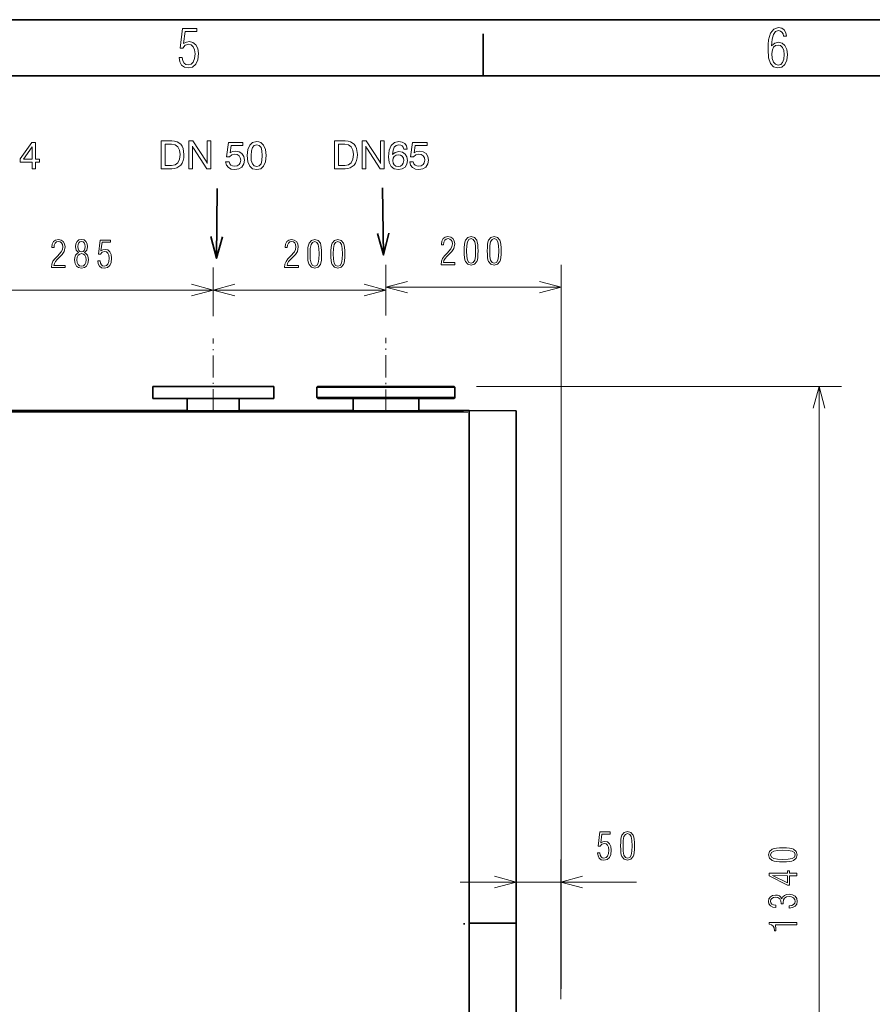
# Model space of a CAD drawing. Extents: x 0 to 420, y 0 to 297.
# Drawn here: x 221 to 297, y 209 to 297 of the extents above; entities that cross this region are included whole.
import ezdxf

# ---------------------------------------------------------------- set-up
doc = ezdxf.new("R2010")
doc.units = 0
doc.linetypes.add('DASHDOT', pattern=[18.5, 12, -3, 0.5, -3])

msp = doc.modelspace()

# ---------------------------------------------------------------- linework, layer by layer
at = {"color": 7, "lineweight": 35}
for p, q in [((0, 297), (420, 297)), ((415, 292), (5, 292)), ((218.173, 262.165), (260.731, 262.165)), ((261.25, 164.395), (261.25, 262.195)), ((261.25, 262.195), (261.25, 216.511)), ((265.435, 262.165), (265.435, 169.239)), ((261.25, 216.449), (261.25, 169.239))]:
    msp.add_line(p, q, dxfattribs=at)
at = {"color": 7, "lineweight": 35, "ltscale": 0.09375}
msp.add_line((262.5, 292), (262.5, 295.75), dxfattribs=at)
at = {"color": 5, "lineweight": 35, "ltscale": 0.155405}
msp.add_line((238.73, 275.745), (238.77, 281.961), dxfattribs=at)
at = {"color": 5, "lineweight": 35, "ltscale": 0.149278}
msp.add_line((253.61, 276.043), (253.509, 282.013), dxfattribs=at)
at = {"color": 7, "lineweight": 13, "ltscale": 0.108103}
msp.add_line((238.435, 270.588), (238.435, 274.912), dxfattribs=at)
msp.add_line((238.435, 270.588), (238.435, 274.912), dxfattribs=at)
at = {"color": 34, "lineweight": 13, "ltscale": 0.11289}
msp.add_line((253.819, 270.66), (253.819, 275.176), dxfattribs=at)
at = {"color": 7, "lineweight": 13, "ltscale": 0.10629}
msp.add_line((253.819, 270.66), (253.819, 274.912), dxfattribs=at)
at = {"color": 34, "lineweight": 13}
for p, q in [((269.435, 210.664), (269.435, 275.176)), ((261.896, 264.334), (294.433, 264.334)), ((292.433, 161.257), (292.433, 264.334))]:
    msp.add_line(p, q, dxfattribs=at)
at = {"color": 7, "lineweight": 13}
for p, q in [((216.512, 272.912), (238.435, 272.912)), ((218.173, 262.041), (261.127, 262.041))]:
    msp.add_line(p, q, dxfattribs=at)
at = {"color": 7, "lineweight": 13, "ltscale": 0.384615}
msp.add_line((238.435, 272.912), (253.819, 272.912), dxfattribs=at)
at = {"color": 34, "lineweight": 13, "ltscale": 0.390385}
msp.add_line((253.819, 273.176), (269.435, 273.176), dxfattribs=at)
at = {"color": 7, "linetype": 'DASHDOT', "lineweight": 13, "ltscale": 0.161176}
msp.add_line((238.435, 262.141), (238.435, 268.588), dxfattribs=at)
at = {"color": 7, "linetype": 'DASHDOT', "lineweight": 13, "ltscale": 0.164801}
msp.add_line((253.819, 262.068), (253.819, 268.66), dxfattribs=at)
at = {"color": 7, "lineweight": 35, "ltscale": 0.1397}
for p, q in [((233.05, 264.334), (238.638, 264.334)), ((233.05, 263.257), (238.638, 263.257))]:
    msp.add_line(p, q, dxfattribs=at)
at = {"color": 7, "lineweight": 35, "ltscale": 0.026923}
for p, q in [((233.05, 264.334), (233.05, 263.257)), ((243.819, 264.334), (243.819, 263.257))]:
    msp.add_line(p, q, dxfattribs=at)
at = {"color": 7, "lineweight": 35, "ltscale": 0.129531}
for p, q in [((238.638, 264.334), (243.819, 264.334)), ((238.638, 263.257), (243.819, 263.257))]:
    msp.add_line(p, q, dxfattribs=at)
at = {"color": 7, "lineweight": 35, "ltscale": 0.002719}
for p, q in [((247.742, 264.334), (247.665, 264.257)), ((259.896, 264.334), (259.973, 264.257)), ((247.665, 263.334), (247.742, 263.257)), ((259.973, 263.334), (259.896, 263.257))]:
    msp.add_line(p, q, dxfattribs=at)
at = {"color": 7, "lineweight": 35, "ltscale": 0.023077}
for p, q in [((247.665, 264.257), (247.665, 263.334)), ((259.973, 264.257), (259.973, 263.334))]:
    msp.add_line(p, q, dxfattribs=at)
at = {"color": 7, "lineweight": 35, "ltscale": 0.307692}
for p, q in [((247.665, 264.257), (259.973, 264.257)), ((247.665, 263.334), (259.973, 263.334))]:
    msp.add_line(p, q, dxfattribs=at)
at = {"color": 7, "lineweight": 35, "ltscale": 0.303846}
for p, q in [((247.742, 264.334), (259.896, 264.334)), ((247.742, 263.257), (259.896, 263.257))]:
    msp.add_line(p, q, dxfattribs=at)
at = {"color": 7, "lineweight": 35, "ltscale": 0.027309}
for p, q in [((236.115, 262.164), (236.115, 263.257)), ((240.754, 262.164), (240.754, 263.257)), ((250.892, 262.164), (250.892, 263.257)), ((256.746, 262.164), (256.746, 263.257))]:
    msp.add_line(p, q, dxfattribs=at)
at = {"color": 7, "lineweight": 35, "ltscale": 0.449712}
msp.add_line((236.115, 262.18), (218.127, 262.18), dxfattribs=at)
at = {"color": 7, "lineweight": 35, "ltscale": 0.253461}
msp.add_line((250.892, 262.18), (240.754, 262.18), dxfattribs=at)
at = {"color": 7, "lineweight": 35, "ltscale": 0.099744}
msp.add_line((260.736, 262.18), (256.746, 262.18), dxfattribs=at)
at = {"color": 7, "lineweight": 35, "ltscale": 0.015629}
msp.add_line((261.25, 262.195), (260.625, 262.195), dxfattribs=at)
at = {"color": 7, "lineweight": 35, "ltscale": 0.104619}
msp.add_line((265.435, 262.165), (261.25, 262.195), dxfattribs=at)
at = {"color": 34, "lineweight": 13, "ltscale": 0.310788}
msp.add_line((269.423, 209.75), (269.423, 222.181), dxfattribs=at)
at = {"color": 34, "lineweight": 13, "ltscale": 0.39278}
msp.add_line((260.435, 220.181), (276.146, 220.181), dxfattribs=at)
at = {"color": 7, "lineweight": 35, "ltscale": 0.003077}
msp.add_line((260.727, 216.449), (260.85, 216.449), dxfattribs=at)
at = {"color": 7, "lineweight": 35, "ltscale": 0.000382233}
msp.add_line((260.85, 216.449), (260.865, 216.449), dxfattribs=at)
at = {"color": 7, "lineweight": 35, "ltscale": 0.104616}
msp.add_line((261.25, 216.511), (265.435, 216.511), dxfattribs=at)
at = {"color": 7, "lineweight": 13}
for points in [[(235.388, 293.64), (235.454, 293.241), (235.618, 292.945), (235.867, 292.771), (236.196, 292.705), (236.591, 292.785), (236.877, 293.03), (237.051, 293.424), (237.112, 293.979), (237.051, 294.43), (236.887, 294.768), (236.628, 294.979), (236.304, 295.054), (236.036, 295.007), (235.787, 294.871), (235.923, 295.952), (236.981, 295.952), (236.981, 296.224), (235.684, 296.224), (235.472, 294.467), (235.717, 294.467), (235.933, 294.721), (236.243, 294.81), (236.478, 294.754), (236.656, 294.589), (236.774, 294.321), (236.816, 293.96), (236.769, 293.532), (236.647, 293.222), (236.454, 293.03), (236.196, 292.968), (235.989, 293.006), (235.834, 293.133), (235.726, 293.344), (235.67, 293.64)], [(288.198, 294.66), (288.24, 295.252), (288.362, 295.679), (288.555, 295.938), (288.818, 296.027), (288.987, 295.989), (289.123, 295.895), (289.217, 295.736), (289.264, 295.524), (289.537, 295.524), (289.476, 295.844), (289.326, 296.083), (289.1, 296.234), (288.813, 296.29), (288.386, 296.168), (288.099, 295.806), (287.93, 295.195), (287.888, 294.796), (287.879, 294.336), (287.926, 293.617), (288.085, 293.105), (288.358, 292.804), (288.757, 292.705), (289.114, 292.781), (289.387, 293.011), (289.56, 293.382), (289.621, 293.885), (289.56, 294.354), (289.391, 294.702), (289.133, 294.918), (288.809, 294.993), (288.48, 294.909)], [(288.785, 292.964), (288.546, 293.025), (288.372, 293.222), (288.259, 293.537), (288.226, 293.979), (288.264, 294.303), (288.372, 294.542), (288.546, 294.693), (288.771, 294.744), (289.001, 294.688), (289.175, 294.528), (289.283, 294.26), (289.321, 293.889), (289.283, 293.485), (289.175, 293.199), (289.006, 293.02)], [(222.28, 283.714), (222.593, 283.714), (222.593, 284.312), (222.938, 284.312), (222.938, 284.59), (222.593, 284.59), (222.593, 286.075), (222.277, 286.075), (221.223, 284.618), (221.223, 284.312), (222.28, 284.312)], [(233.793, 283.714), (234.732, 283.714), (234.972, 283.735), (235.187, 283.797), (235.531, 284.048), (235.657, 284.232), (235.747, 284.451), (235.803, 284.708), (235.824, 285), (235.751, 285.518), (235.664, 285.727), (235.545, 285.901), (235.208, 286.134), (234.993, 286.193), (234.746, 286.214), (233.793, 286.214)], [(234.718, 285.925), (235.041, 285.863), (235.278, 285.682), (235.424, 285.386), (235.476, 284.983), (235.427, 284.562), (235.281, 284.26), (235.045, 284.079), (234.718, 284.02), (234.134, 284.02), (234.134, 285.925)], [(236.248, 283.714), (236.571, 283.714), (236.571, 285.741), (236.665, 285.557), (237.858, 283.714), (238.226, 283.714), (238.226, 286.214), (237.903, 286.214), (237.903, 284.187), (237.788, 284.399), (236.62, 286.214), (236.248, 286.214)], [(239.537, 284.343), (239.614, 284.054), (239.787, 283.835), (240.038, 283.696), (240.354, 283.644), (240.705, 283.707), (240.977, 283.877), (241.154, 284.148), (241.216, 284.496), (241.157, 284.823), (240.99, 285.073), (240.733, 285.237), (240.396, 285.296), (240.135, 285.254), (239.93, 285.139), (240.027, 285.79), (241.084, 285.79), (241.084, 286.075), (239.798, 286.075), (239.607, 284.795), (239.885, 284.795), (240.086, 284.958), (240.344, 285.018), (240.566, 284.979), (240.733, 284.872), (240.841, 284.701), (240.879, 284.479), (240.837, 284.26), (240.73, 284.089), (240.559, 283.981), (240.34, 283.943), (240.156, 283.968), (240.013, 284.048), (239.909, 284.173), (239.857, 284.343)], [(241.47, 284.892), (241.522, 284.347), (241.682, 283.957), (241.943, 283.721), (242.305, 283.644), (242.663, 283.721), (242.927, 283.957), (243.087, 284.347), (243.143, 284.892), (243.087, 285.435), (242.927, 285.824), (242.663, 286.061), (242.496, 286.123), (242.305, 286.144), (241.943, 286.064), (241.682, 285.824), (241.522, 285.435)], [(249.245, 283.714), (250.184, 283.714), (250.424, 283.735), (250.639, 283.797), (250.984, 284.048), (251.109, 284.232), (251.199, 284.451), (251.255, 284.708), (251.276, 285), (251.203, 285.518), (251.116, 285.727), (250.997, 285.901), (250.66, 286.134), (250.445, 286.193), (250.198, 286.214), (249.245, 286.214)], [(250.17, 285.925), (250.493, 285.863), (250.73, 285.682), (250.876, 285.386), (250.928, 284.983), (250.879, 284.562), (250.733, 284.26), (250.497, 284.079), (250.17, 284.02), (249.586, 284.02), (249.586, 285.925)], [(251.7, 283.714), (252.023, 283.714), (252.023, 285.741), (252.117, 285.557), (253.31, 283.714), (253.678, 283.714), (253.678, 286.214), (253.355, 286.214), (253.355, 284.187), (253.24, 284.399), (252.072, 286.214), (251.7, 286.214)], [(255.73, 285.477), (255.664, 285.758), (255.511, 285.967), (255.278, 286.099), (254.972, 286.144), (254.586, 286.054), (254.301, 285.793), (254.12, 285.369), (254.071, 285.094), (254.057, 284.785), (254.113, 284.291), (254.283, 283.936), (254.554, 283.717), (254.93, 283.644), (255.264, 283.703), (255.525, 283.867), (255.691, 284.124), (255.751, 284.454), (255.691, 284.785), (255.535, 285.035), (255.288, 285.195), (254.979, 285.254), (254.648, 285.185), (254.405, 284.986), (254.457, 285.369), (254.568, 285.643), (254.739, 285.807), (254.975, 285.863), (255.149, 285.835), (255.281, 285.762), (255.368, 285.643), (255.41, 285.477)], [(255.945, 284.343), (256.022, 284.054), (256.196, 283.835), (256.446, 283.696), (256.762, 283.644), (257.114, 283.707), (257.385, 283.877), (257.562, 284.148), (257.625, 284.496), (257.566, 284.823), (257.399, 285.073), (257.141, 285.237), (256.804, 285.296), (256.543, 285.254), (256.338, 285.139), (256.436, 285.79), (257.493, 285.79), (257.493, 286.075), (256.206, 286.075), (256.015, 284.795), (256.293, 284.795), (256.495, 284.958), (256.752, 285.018), (256.974, 284.979), (257.141, 284.872), (257.249, 284.701), (257.287, 284.479), (257.246, 284.26), (257.138, 284.089), (256.968, 283.981), (256.748, 283.943), (256.564, 283.968), (256.422, 284.048), (256.317, 284.173), (256.265, 284.343)], [(221.515, 284.59), (222.28, 285.671), (222.28, 284.59)], [(241.804, 284.892), (241.832, 285.317), (241.919, 285.619), (242.075, 285.796), (242.305, 285.859), (242.534, 285.796), (242.691, 285.619), (242.778, 285.317), (242.805, 284.892), (242.778, 284.465), (242.691, 284.166), (242.534, 283.985), (242.305, 283.929), (242.075, 283.985), (241.919, 284.166), (241.828, 284.465)], [(255.413, 284.451), (255.375, 284.228), (255.278, 284.061), (255.125, 283.954), (254.93, 283.919), (254.721, 283.954), (254.565, 284.061), (254.468, 284.228), (254.433, 284.447), (254.468, 284.663), (254.565, 284.826), (254.725, 284.931), (254.94, 284.969), (255.132, 284.931), (255.281, 284.83), (255.379, 284.666)], [(224.013, 274.912), (225.237, 274.912), (225.237, 275.116), (224.237, 275.116), (224.271, 275.291), (224.372, 275.462), (224.529, 275.647), (224.737, 275.851), (224.969, 276.076), (225.154, 276.351), (225.231, 276.757), (225.187, 277.036), (225.066, 277.244), (224.875, 277.375), (224.63, 277.422), (224.388, 277.375), (224.207, 277.237), (224.09, 277.019), (224.049, 276.731), (224.049, 276.694), (224.241, 276.694), (224.268, 276.929), (224.345, 277.1), (224.472, 277.2), (224.65, 277.234), (224.801, 277.2), (224.919, 277.11), (224.996, 276.965), (225.023, 276.774), (224.986, 276.526), (224.885, 276.321), (224.549, 275.945), (224.315, 275.704), (224.143, 275.476), (224.046, 275.217)], [(226.419, 276.251), (226.268, 276.153), (226.16, 276.012), (226.093, 275.831), (226.073, 275.613), (226.113, 275.291), (226.237, 275.056), (226.432, 274.912), (226.694, 274.861), (226.952, 274.912), (227.147, 275.056), (227.268, 275.291), (227.311, 275.613), (227.288, 275.831), (227.224, 276.012), (227.113, 276.153), (226.966, 276.251), (227.17, 276.469), (227.237, 276.781), (227.197, 277.049), (227.09, 277.251), (226.919, 277.378), (226.694, 277.422), (226.466, 277.378), (226.294, 277.251), (226.187, 277.049), (226.15, 276.781), (226.217, 276.465)], [(227.019, 276.794), (226.996, 276.596), (226.932, 276.452), (226.828, 276.361), (226.694, 276.331), (226.553, 276.361), (226.452, 276.452), (226.385, 276.596), (226.365, 276.794), (226.385, 276.982), (226.452, 277.123), (226.556, 277.21), (226.694, 277.241), (226.828, 277.21), (226.932, 277.123), (226.996, 276.982)], [(228.143, 275.529), (228.19, 275.244), (228.308, 275.033), (228.486, 274.908), (228.721, 274.861), (229.003, 274.918), (229.207, 275.093), (229.331, 275.375), (229.375, 275.771), (229.331, 276.093), (229.214, 276.335), (229.029, 276.486), (228.798, 276.539), (228.607, 276.506), (228.429, 276.408), (228.526, 277.18), (229.281, 277.18), (229.281, 277.375), (228.355, 277.375), (228.204, 276.12), (228.378, 276.12), (228.533, 276.301), (228.754, 276.365), (228.922, 276.324), (229.049, 276.207), (229.133, 276.016), (229.164, 275.757), (229.13, 275.452), (229.043, 275.231), (228.905, 275.093), (228.721, 275.049), (228.573, 275.076), (228.462, 275.167), (228.385, 275.318), (228.345, 275.529)], [(244.793, 274.912), (246.018, 274.912), (246.018, 275.116), (245.018, 275.116), (245.052, 275.291), (245.152, 275.462), (245.31, 275.647), (245.518, 275.851), (245.75, 276.076), (245.934, 276.351), (246.011, 276.757), (245.968, 277.036), (245.847, 277.244), (245.656, 277.375), (245.411, 277.422), (245.169, 277.375), (244.988, 277.237), (244.871, 277.019), (244.83, 276.731), (244.83, 276.694), (245.022, 276.694), (245.048, 276.929), (245.126, 277.1), (245.253, 277.2), (245.431, 277.234), (245.582, 277.2), (245.699, 277.11), (245.777, 276.965), (245.803, 276.774), (245.767, 276.526), (245.666, 276.321), (245.33, 275.945), (245.095, 275.704), (244.924, 275.475), (244.827, 275.217)], [(246.854, 276.143), (246.857, 275.824), (246.877, 275.563), (246.911, 275.351), (246.968, 275.197), (247.176, 274.945), (247.475, 274.861), (247.77, 274.945), (247.978, 275.197), (248.032, 275.351), (248.069, 275.563), (248.089, 275.824), (248.095, 276.143), (248.089, 276.455), (248.065, 276.72), (248.028, 276.929), (247.978, 277.086), (247.77, 277.335), (247.475, 277.422), (247.176, 277.335), (246.968, 277.086), (246.911, 276.929), (246.877, 276.72), (246.857, 276.455)], [(247.069, 276.14), (247.085, 276.62), (247.149, 276.962), (247.273, 277.163), (247.475, 277.234), (247.673, 277.163), (247.797, 276.962), (247.857, 276.62), (247.877, 276.14), (247.857, 275.657), (247.797, 275.314), (247.673, 275.113), (247.475, 275.046), (247.273, 275.113), (247.149, 275.314), (247.085, 275.657)], [(248.921, 276.143), (248.924, 275.824), (248.944, 275.563), (248.978, 275.351), (249.035, 275.197), (249.243, 274.945), (249.542, 274.861), (249.837, 274.945), (250.045, 275.197), (250.099, 275.351), (250.136, 275.563), (250.156, 275.824), (250.162, 276.143), (250.156, 276.455), (250.132, 276.72), (250.095, 276.929), (250.045, 277.086), (249.837, 277.335), (249.542, 277.422), (249.243, 277.335), (249.035, 277.086), (248.978, 276.929), (248.944, 276.72), (248.924, 276.455)], [(249.136, 276.14), (249.152, 276.62), (249.216, 276.962), (249.34, 277.163), (249.542, 277.234), (249.74, 277.163), (249.864, 276.962), (249.924, 276.62), (249.944, 276.14), (249.924, 275.657), (249.864, 275.314), (249.74, 275.113), (249.542, 275.046), (249.34, 275.113), (249.216, 275.314), (249.152, 275.657)], [(227.096, 275.613), (227.066, 275.371), (226.986, 275.194), (226.855, 275.086), (226.68, 275.049), (226.519, 275.086), (226.395, 275.197), (226.315, 275.375), (226.288, 275.616), (226.315, 275.841), (226.398, 276.012), (226.529, 276.12), (226.694, 276.16), (226.855, 276.12), (226.982, 276.012), (227.066, 275.841)]]:
    msp.add_lwpolyline(points, close=True, dxfattribs=at)
at = {"color": 5, "lineweight": 35}
for points in [[(238.225, 277.68), (238.73, 275.745), (239.26, 277.673)], [(253.06, 277.965), (253.61, 276.043), (254.095, 277.983)]]:
    msp.add_lwpolyline(points, dxfattribs=at)
at = {"color": 34, "lineweight": 13}
for points in [[(258.734, 275.176), (259.958, 275.176), (259.958, 275.38), (258.958, 275.38), (258.992, 275.555), (259.093, 275.726), (259.25, 275.911), (259.458, 276.115), (259.69, 276.34), (259.874, 276.615), (259.952, 277.021), (259.908, 277.3), (259.787, 277.508), (259.596, 277.639), (259.351, 277.686), (259.109, 277.639), (258.928, 277.501), (258.811, 277.283), (258.77, 276.995), (258.77, 276.958), (258.962, 276.958), (258.989, 277.193), (259.066, 277.364), (259.193, 277.464), (259.371, 277.498), (259.522, 277.464), (259.64, 277.374), (259.717, 277.229), (259.744, 277.038), (259.707, 276.79), (259.606, 276.585), (259.27, 276.209), (259.036, 275.968), (258.864, 275.739), (258.767, 275.481)], [(260.794, 276.407), (260.797, 276.088), (260.817, 275.827), (260.851, 275.615), (260.908, 275.461), (261.116, 275.209), (261.415, 275.125), (261.71, 275.209), (261.918, 275.461), (261.972, 275.615), (262.009, 275.827), (262.029, 276.088), (262.036, 276.407), (262.029, 276.719), (262.005, 276.984), (261.968, 277.193), (261.918, 277.35), (261.71, 277.599), (261.415, 277.686), (261.116, 277.599), (260.908, 277.35), (260.851, 277.193), (260.817, 276.984), (260.797, 276.719)], [(261.009, 276.404), (261.025, 276.884), (261.089, 277.226), (261.213, 277.427), (261.415, 277.498), (261.613, 277.427), (261.737, 277.226), (261.797, 276.884), (261.817, 276.404), (261.797, 275.921), (261.737, 275.578), (261.613, 275.377), (261.415, 275.31), (261.213, 275.377), (261.089, 275.578), (261.025, 275.921)], [(262.861, 276.407), (262.864, 276.088), (262.885, 275.827), (262.918, 275.615), (262.975, 275.461), (263.183, 275.209), (263.482, 275.125), (263.777, 275.209), (263.985, 275.461), (264.039, 275.615), (264.076, 275.827), (264.096, 276.088), (264.103, 276.407), (264.096, 276.719), (264.072, 276.984), (264.036, 277.193), (263.985, 277.35), (263.777, 277.599), (263.482, 277.686), (263.183, 277.599), (262.975, 277.35), (262.918, 277.193), (262.885, 276.984), (262.864, 276.719)], [(263.076, 276.404), (263.093, 276.884), (263.156, 277.226), (263.28, 277.427), (263.482, 277.498), (263.68, 277.427), (263.804, 277.226), (263.864, 276.884), (263.885, 276.404), (263.864, 275.921), (263.804, 275.578), (263.68, 275.377), (263.482, 275.31), (263.28, 275.377), (263.156, 275.578), (263.093, 275.921)], [(272.679, 222.799), (272.726, 222.513), (272.844, 222.302), (273.022, 222.178), (273.257, 222.131), (273.539, 222.188), (273.743, 222.362), (273.867, 222.644), (273.911, 223.04), (273.867, 223.362), (273.75, 223.604), (273.565, 223.755), (273.334, 223.809), (273.143, 223.775), (272.965, 223.678), (273.062, 224.45), (273.817, 224.45), (273.817, 224.644), (272.891, 224.644), (272.74, 223.389), (272.914, 223.389), (273.069, 223.57), (273.29, 223.634), (273.458, 223.594), (273.585, 223.476), (273.669, 223.285), (273.7, 223.027), (273.666, 222.721), (273.579, 222.5), (273.441, 222.362), (273.257, 222.319), (273.109, 222.346), (272.998, 222.436), (272.921, 222.587), (272.881, 222.799)], [(274.743, 223.413), (274.747, 223.094), (274.767, 222.832), (274.8, 222.621), (274.857, 222.466), (275.065, 222.215), (275.364, 222.131), (275.659, 222.215), (275.867, 222.466), (275.921, 222.621), (275.958, 222.832), (275.978, 223.094), (275.985, 223.413), (275.978, 223.725), (275.955, 223.99), (275.918, 224.198), (275.867, 224.356), (275.659, 224.604), (275.364, 224.691), (275.065, 224.604), (274.857, 224.356), (274.8, 224.198), (274.767, 223.99), (274.747, 223.725)], [(274.958, 223.409), (274.975, 223.889), (275.039, 224.231), (275.163, 224.433), (275.364, 224.503), (275.562, 224.433), (275.686, 224.231), (275.747, 223.889), (275.767, 223.409), (275.747, 222.926), (275.686, 222.584), (275.562, 222.382), (275.364, 222.315), (275.163, 222.382), (275.039, 222.584), (274.975, 222.926)], [(289.202, 221.992), (289.521, 221.996), (289.782, 222.016), (289.994, 222.049), (290.148, 222.106), (290.4, 222.314), (290.484, 222.613), (290.4, 222.908), (290.148, 223.116), (289.994, 223.17), (289.782, 223.207), (289.521, 223.227), (289.202, 223.234), (288.89, 223.227), (288.625, 223.204), (288.417, 223.167), (288.259, 223.116), (288.011, 222.908), (287.923, 222.613), (288.011, 222.314), (288.259, 222.106), (288.417, 222.049), (288.625, 222.016), (288.89, 221.996)], [(289.205, 222.207), (288.725, 222.224), (288.383, 222.287), (288.182, 222.412), (288.111, 222.613), (288.182, 222.811), (288.383, 222.935), (288.725, 222.996), (289.205, 223.016), (289.688, 222.996), (290.031, 222.935), (290.232, 222.811), (290.299, 222.613), (290.232, 222.412), (290.031, 222.287), (289.688, 222.224)], [(290.433, 220.751), (290.433, 220.965), (289.792, 220.965), (289.792, 221.19), (289.611, 221.19), (289.611, 220.965), (287.97, 220.965), (287.97, 220.751), (289.611, 219.898), (289.792, 219.898), (289.792, 220.751)], [(289.611, 220.11), (288.292, 220.774), (289.611, 220.751)], [(289.772, 217.861), (290.074, 217.905), (290.299, 218.026), (290.433, 218.214), (290.48, 218.462), (290.433, 218.727), (290.289, 218.928), (290.058, 219.056), (289.752, 219.103), (289.527, 219.076), (289.346, 219.002), (289.212, 218.878), (289.118, 218.7), (289.024, 218.841), (288.893, 218.945), (288.729, 219.009), (288.531, 219.032), (288.279, 218.989), (288.088, 218.875), (287.964, 218.694), (287.92, 218.465), (287.964, 218.241), (288.091, 218.069), (288.299, 217.959), (288.578, 217.918), (288.578, 218.12), (288.568, 218.12), (288.37, 218.143), (288.225, 218.214), (288.138, 218.324), (288.104, 218.472), (288.135, 218.62), (288.219, 218.734), (288.353, 218.804), (288.531, 218.831), (288.762, 218.798), (288.923, 218.694), (289.017, 218.519), (289.047, 218.267), (289.047, 218.254), (289.232, 218.254), (289.229, 218.358), (289.262, 218.593), (289.36, 218.757), (289.524, 218.855), (289.759, 218.888), (289.984, 218.855), (290.151, 218.767), (290.256, 218.633), (290.289, 218.465), (290.256, 218.301), (290.158, 218.173), (289.994, 218.093), (289.772, 218.063)], [(290.433, 216.378), (290.433, 216.583), (287.97, 216.583), (287.97, 216.425), (288.188, 216.371), (288.333, 216.264), (288.42, 216.093), (288.45, 215.855), (288.578, 215.855), (288.581, 215.989), (288.551, 216.378)]]:
    msp.add_lwpolyline(points, close=True, dxfattribs=at)
for points in [[(255.751, 273.693), (253.819, 273.176), (255.751, 272.658)], [(267.503, 272.658), (269.435, 273.176), (267.503, 273.693)], [(292.951, 262.402), (292.433, 264.334), (291.916, 262.402)], [(263.503, 219.663), (265.435, 220.181), (263.503, 220.699)], [(271.355, 220.699), (269.423, 220.181), (271.355, 219.663)]]:
    msp.add_lwpolyline(points, dxfattribs=at)
at = {"color": 7, "lineweight": 13}
for points in [[(236.503, 272.394), (238.435, 272.912), (236.503, 273.429)], [(240.367, 273.429), (238.435, 272.912), (240.367, 272.394)], [(251.887, 272.394), (253.819, 272.912), (251.887, 273.429)]]:
    msp.add_lwpolyline(points, dxfattribs=at)

doc.saveas('drawing.dxf')
